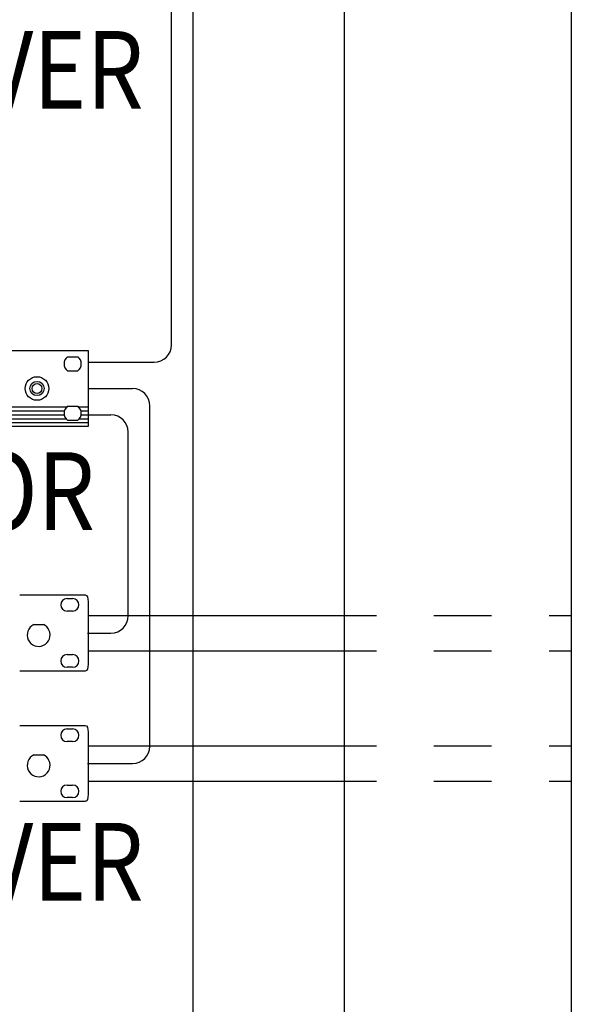
# Model space of a CAD drawing. Units: millimetres. Extents: x 10193183 to 10500600, y -3010188 to -2913420.
# Drawn here: x 10352655 to 10353613, y -2927928 to -2926218 of the extents above; entities that cross this region are included whole.
import ezdxf

# ---------------------------------------------------------------- set-up
doc = ezdxf.new("R2010")
doc.units = ezdxf.units.MM
doc.header["$LTSCALE"] = 200
doc.header["$MEASUREMENT"] = 0
doc.linetypes.add('CENTERX2', pattern=[4, 2.5, -0.5, 0.5, -0.5])
doc.layers.get('0').update_dxf_attribs({"linetype": 'CONTINUOUS'})
for name, color, linetype in [('1LINE', 3, 'CONTINUOUS'), ('7', 7, 'CONTINUOUS'), ('Layer4', 2, 'CENTERX2')]:
    doc.layers.add(name, color=color, linetype=linetype)
doc.styles.add('style1', font='txt')
doc.styles.add('style2', font='txt')
doc.styles.add('울릉도L', font='txt')

# ---------------------------------------------------------------- blocks, each defined once
blk = doc.blocks.new('A$C01042884')
for p, q in [((71.6, 241.9), (35.5, 241.9)), ((2827.9, 241.9), (2863.9, 241.9)), ((71.6, 193.9), (35.5, 193.9)), ((2827.9, 193.9), (2863.9, 193.9)), ((71.6, 70.3), (35.5, 70.3)), ((2827.9, 70.3), (2863.9, 70.3)), ((0, 68.2), (33, 68.2)), ((0, 54.5), (24.7, 54.5)), ((0, 40.9), (24, 40.9)), ((74.1, 68.2), (2825.4, 68.2)), ((82.4, 54.5), (2817, 54.5)), ((83.1, 40.9), (2816.4, 40.9)), ((2866.4, 68.2), (2899.4, 68.2)), ((2874.7, 54.5), (2899.4, 54.5)), ((2875.4, 40.9), (2899.4, 40.9)), ((0, 27.3), (30.3, 27.3)), ((0, 13.6), (2899.4, 13.6)), ((71.6, 22.3), (35.5, 22.3)), ((76.8, 27.3), (2822.7, 27.3)), ((2827.9, 22.3), (2863.9, 22.3)), ((2869.1, 27.3), (2899.4, 27.3))]:
    blk.add_line(p, q)
blk.add_lwpolyline([(0, 0), (0, 264.1), (177.1, 264.1), (2722.4, 264.1), (2899.4, 264.1), (2899.4, 0), (2722.4, 0), (177.1, 0)], close=True)
for centre, radius in [((177.3, 132.1), 41), ((2722.2, 132.1), 41), ((177.3, 132.1), 24.6), ((177.3, 132.1), 17.2), ((2722.2, 132.1), 24.6), ((2722.2, 132.1), 17.2), ((2097.6, 126.4), 8.24)]:
    blk.add_circle(centre, radius)
for centre, start, end in [((53.6, 217.9), 126.8699, 233.1301), ((53.6, 217.9), 306.8699, 53.1301), ((2845.9, 217.9), 126.8699, 233.1301), ((2845.9, 217.9), 306.8699, 53.1301), ((53.6, 46.3), 126.8699, 233.1301), ((53.6, 46.3), 306.8699, 53.1301), ((2845.9, 46.3), 126.8699, 233.1301), ((2845.9, 46.3), 306.8699, 53.1301)]:
    blk.add_arc(centre, 30, start, end)
at = {"style": 'style1', "width": 2}
blk.add_text('SHURE', height=28.8, dxfattribs=at).set_placement((797.6, 149.6))
at = {"style": 'style2'}
blk.add_text('UA844WB UHF WIDEBAND ANTENNA/POWER DISTRIBUTION SYSTEM', height=18, dxfattribs=at).set_placement((1094.2, 160.9))
blk = doc.blocks.new('A$C66FD1550')
for p, q in [((2823.3, 252.1), (2842.9, 252.1)), ((2843.9, 208.5), (2824.3, 208.5)), ((2709, 161.9), (2742.7, 161.9)), ((2824.3, 57.4), (2843.9, 57.4)), ((2843.9, 13.7), (2824.3, 13.7))]:
    blk.add_line(p, q)
for points in [[(2660.3, 264.7), (2660.3, 264.7), (2887.4, 264.7), (2887.4, 264.7)], [(2887.4, 264.7), (2893.3, 264.7), (2898, 254.1), (2898, 241)], [(2898, 241), (2898, 241), (2898, 24.1), (2898, 24.1)], [(2709, 161.9), (2689.2, 152.6), (2680.6, 129), (2689.9, 109.1)], [(2761.8, 142.8), (2757.9, 151.2), (2751.1, 158), (2742.7, 161.9)], [(2742.7, 89.9), (2762.6, 99.2), (2771.1, 122.9), (2761.8, 142.8)], [(2689.9, 109.1), (2699.2, 89.2), (2722.8, 80.6), (2742.7, 89.9)], [(2887.4, 0.4), (2887.4, 0.4), (2660.3, 0.4), (2660.3, 0.4)], [(2898, 24.1), (2898, 11), (2893.3, 0.4), (2887.4, 0.4)]]:
    blk.add_open_spline(points, degree=3)
for points in [[(2824.3, 252.1), (2812.3, 252.1), (2802.5, 242.4), (2802.5, 230.3), (2802.5, 218.3), (2812.3, 208.5), (2824.3, 208.5)], [(2843.9, 208.5), (2856, 208.5), (2865.8, 218.3), (2865.8, 230.3), (2865.8, 242.4), (2856, 252.1), (2843.9, 252.1)], [(2824.3, 57.4), (2812.3, 57.4), (2802.5, 47.6), (2802.5, 35.6), (2802.5, 23.5), (2812.3, 13.7), (2824.3, 13.7)], [(2843.9, 13.7), (2856, 13.7), (2865.8, 23.5), (2865.8, 35.6), (2865.8, 47.6), (2856, 57.4), (2843.9, 57.4)]]:
    blk.add_open_spline(points, degree=3, knots=[0, 0, 0, 0, 1, 1, 1, 2, 2, 2, 2])

msp = doc.modelspace()

# ---------------------------------------------------------------- linework, layer by layer
at = {"color": 4}
for p, q in [((10352956.4, -2928158.2), (10352956.4, -2923487.7)), ((10352918.8, -2926783.1), (10352918.8, -2923533.3)), ((10352774.1, -2926813.1), (10352888.8, -2926813.1)), ((10352774.1, -2926858.8), (10352851.3, -2926858.8)), ((10352881.3, -2927479.9), (10352881.3, -2926888.8)), ((10352774.1, -2926904.4), (10352813.8, -2926904.4)), ((10352843.8, -2927253.5), (10352843.8, -2926934.4)), ((10352773.1, -2927283.5), (10352813.8, -2927283.5)), ((10352773.1, -2927509.9), (10352851.3, -2927509.9))]:
    msp.add_line(p, q, dxfattribs=at)
msp.add_lwpolyline([(10348929.6, -2922210.4), (10353218.4, -2922210.4), (10353218.4, -2929338.6), (10348929.6, -2929338.6)], close=True)
for centre, start, end in [((10352888.8, -2926783.1), 270, 0), ((10352851.3, -2926888.8), 0, 90), ((10352813.8, -2926934.4), 0, 90), ((10352813.8, -2927253.5), 270, 0), ((10352851.3, -2927479.9), 270, 0)]:
    msp.add_arc(centre, 30, start, end, dxfattribs=at)
at = {"layer": '1LINE', "linetype": 'Continuous'}
msp.add_line((10353612.7, -2916075), (10353612.7, -2951574.7), dxfattribs=at)
at = {"layer": 'Layer4'}
for p, q in [((10352774.4, -2927252.7), (10353612.7, -2927252.7)), ((10352774.4, -2927314), (10353612.7, -2927314)), ((10352774.4, -2927479.1), (10353612.7, -2927479.1)), ((10352774.4, -2927540.5), (10353612.7, -2927540.5))]:
    msp.add_line(p, q, dxfattribs=at)

# ---------------------------------------------------------------- block references
at = {"xscale": 0.5, "yscale": 0.5, "zscale": 0.5}
for name, p in [('A$C01042884', (10351324.4, -2926924.8)), ('A$C66FD1550', (10351325.4, -2927349.6)), ('A$C66FD1550', (10351325.4, -2927576))]:
    msp.add_blockref(name, p, dxfattribs=at)

# ---------------------------------------------------------------- texts
at = {"layer": '7', "linetype": 'Continuous', "style": '울릉도L', "width": 0.85}
for s, p in [('WIRELESS RECEIVER', (10351385.6, -2926372.9)), ('ANT. DISTRIBUTOR', (10351394.3, -2927104.4)), ('WIRELESS RECEIVER', (10351385.6, -2927748))]:
    msp.add_text(s, height=135, dxfattribs=at).set_placement(p)

doc.saveas('drawing.dxf')
